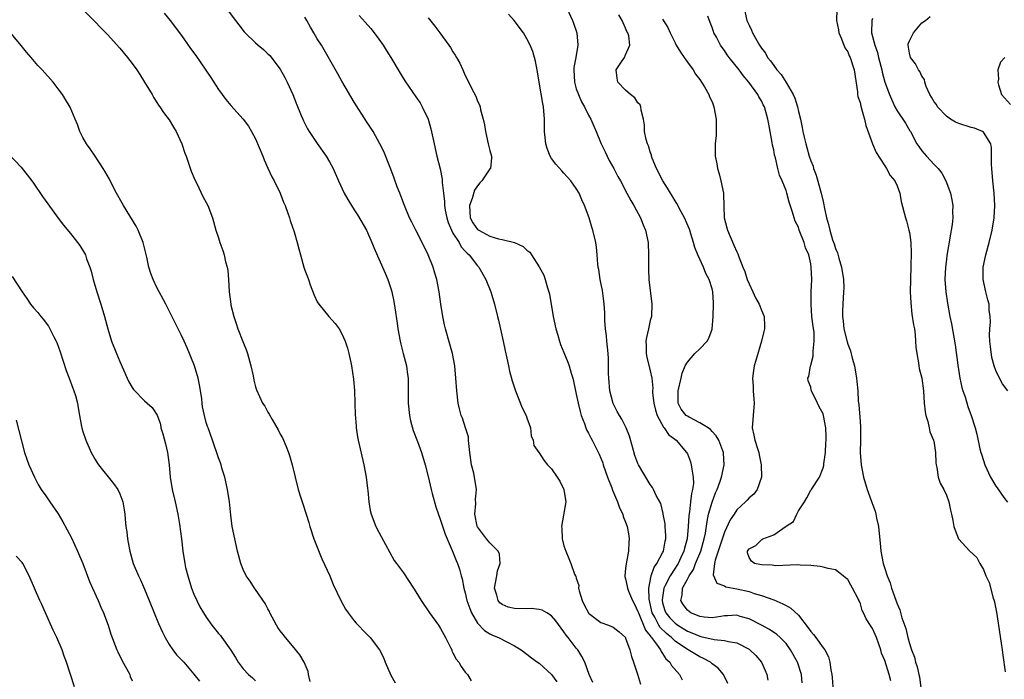
# Model space of a CAD drawing. Units: inches. Extents: x 2616000 to 2619000, y 1515000 to 1518000.
# Drawn here: x 2616935 to 2617094, y 1515980 to 1516087 of the extents above; entities that cross this region are included whole.
import ezdxf

# ---------------------------------------------------------------- set-up
doc = ezdxf.new("R2010")
doc.units = ezdxf.units.IN
doc.header["$MEASUREMENT"] = 0
doc.layers.add('LD26161515_2ft', color=93, linetype='Continuous')

msp = doc.modelspace()

# ---------------------------------------------------------------- linework, layer by layer
at = {"layer": 'LD26161515_2ft'}
for points, elevation in [([(2616944.79, 1516089), (2616947, 1516086.77), (2616947.84, 1516085.84), (2616949, 1516084.7), (2616951, 1516082.49), (2616952.24, 1516081), (2616953, 1516080), (2616953.73, 1516079), (2616954.21, 1516078.21), (2616955.01, 1516076.99), (2616956.21, 1516075), (2616956.48, 1516074.48), (2616957, 1516073.72), (2616957.27, 1516073.27), (2616957.48, 1516073), (2616958.07, 1516072.07), (2616959, 1516070.9), (2616959.69, 1516069.69), (2616960.12, 1516069), (2616961.05, 1516067), (2616961.51, 1516065.51), (2616961.72, 1516065), (2616962.14, 1516063.86), (2616962.58, 1516062.58), (2616963.15, 1516061.15), (2616963.45, 1516060.55), (2616964.46, 1516058.46), (2616965.24, 1516057), (2616966.01, 1516055), (2616966.58, 1516053), (2616967, 1516051.76), (2616967.21, 1516051), (2616967.69, 1516049.69), (2616967.88, 1516049), (2616968.14, 1516047.86), (2616968.39, 1516047), (2616968.48, 1516046.48), (2616968.6, 1516045), (2616968.72, 1516043), (2616968.96, 1516041), (2616969, 1516040.84), (2616969.47, 1516039), (2616969.87, 1516037.87), (2616970.14, 1516037), (2616970.95, 1516034.95), (2616971.5, 1516033.5), (2616971.67, 1516033), (2616972.24, 1516031), (2616972.59, 1516029.41), (2616972.72, 1516028.72), (2616973, 1516027.6), (2616973.14, 1516027.14), (2616974.14, 1516025), (2616974.48, 1516024.48), (2616975, 1516023.5), (2616975.19, 1516023.19), (2616975.67, 1516022.33), (2616976.66, 1516020.66), (2616977, 1516019.97), (2616977.35, 1516019.35), (2616977.96, 1516017.97), (2616978.34, 1516017), (2616978.5, 1516016.5), (2616978.94, 1516015), (2616979.41, 1516013), (2616979.92, 1516011), (2616980.34, 1516009.66), (2616980.56, 1516009), (2616980.68, 1516008.68), (2616981.17, 1516007.17), (2616981.2, 1516007), (2616981.64, 1516005.64), (2616981.8, 1516005), (2616982.45, 1516003), (2616983.74, 1515999.74), (2616985.03, 1515997), (2616985.59, 1515995.59), (2616986.88, 1515992.88), (2616987.59, 1515991.59), (2616988.01, 1515991), (2616989, 1515989.71), (2616989.32, 1515989.32), (2616991, 1515987.59), (2616991.6, 1515987), (2616993.07, 1515985), (2616993.74, 1515983.74), (2616994.02, 1515983), (2616994.92, 1515980.92), (2616995.63, 1515979.63)], 8302), ([(2616958.19, 1516088.19), (2616959.16, 1516087), (2616961, 1516084.53), (2616962.46, 1516082.46), (2616963.3, 1516081.3), (2616965.73, 1516077.73), (2616967, 1516075.81), (2616968.2, 1516074.2), (2616969, 1516073.19), (2616970.96, 1516071), (2616971.84, 1516069.84), (2616972.34, 1516069), (2616973, 1516067.79), (2616974.17, 1516065), (2616974.4, 1516064.4), (2616975, 1516063.04), (2616975.63, 1516061.63), (2616975.99, 1516061), (2616976.97, 1516059.03), (2616977.55, 1516057.55), (2616977.78, 1516057), (2616978.23, 1516055.77), (2616978.48, 1516055), (2616978.59, 1516054.59), (2616979, 1516053.5), (2616979.26, 1516052.74), (2616979.76, 1516051), (2616980, 1516050), (2616980.26, 1516049), (2616980.84, 1516047), (2616981, 1516046.53), (2616981.43, 1516045.43), (2616981.56, 1516045), (2616981.86, 1516044.14), (2616982.48, 1516042.48), (2616983, 1516041.42), (2616983.23, 1516041), (2616984.86, 1516039), (2616985.89, 1516037.89), (2616986.53, 1516037), (2616987, 1516036.19), (2616987.52, 1516035), (2616987.91, 1516033.91), (2616988.14, 1516033), (2616988.42, 1516031.58), (2616988.57, 1516031), (2616988.85, 1516028.85), (2616989.01, 1516027.01), (2616989.11, 1516025), (2616989.15, 1516023.15), (2616989.28, 1516021.28), (2616989.31, 1516021), (2616989.53, 1516019.53), (2616989.64, 1516019), (2616990.56, 1516015), (2616990.94, 1516013), (2616991.14, 1516011.14), (2616991.2, 1516010.8), (2616991.36, 1516009), (2616991.59, 1516007.59), (2616991.73, 1516007), (2616992.52, 1516005), (2616993, 1516004.05), (2616993.38, 1516003.38), (2616994.76, 1516000.76), (2616995.48, 1515999.48), (2616995.82, 1515999), (2616997, 1515997.47), (2616998.59, 1515995), (2616999, 1515994.42), (2616999.82, 1515993), (2617001.22, 1515991), (2617002.65, 1515989), (2617003, 1515988.45), (2617003.79, 1515987), (2617004.61, 1515985.39), (2617004.79, 1515985), (2617004.84, 1515984.84), (2617005, 1515984.54), (2617005.5, 1515983.5), (2617005.97, 1515983), (2617006.31, 1515982.31), (2617007, 1515981.41), (2617007.37, 1515981), (2617007.96, 1515979.96)], 8304), ([(2616968.25, 1516089), (2616969.72, 1516087), (2616970.27, 1516086.27), (2616971.16, 1516085.16), (2616971.3, 1516085), (2616973, 1516083.36), (2616973.4, 1516083), (2616974.27, 1516082.27), (2616975, 1516081.59), (2616975.29, 1516081.29), (2616977, 1516079.08), (2616977.74, 1516077.74), (2616978.11, 1516077), (2616979.03, 1516075), (2616979.58, 1516073.58), (2616980.41, 1516071.59), (2616980.64, 1516071), (2616980.75, 1516070.75), (2616981.41, 1516069.41), (2616981.66, 1516069), (2616983, 1516067.05), (2616984.46, 1516065), (2616985, 1516064.1), (2616985.58, 1516063), (2616986.46, 1516061), (2616987.38, 1516059), (2616987.96, 1516057.96), (2616988.55, 1516057), (2616989, 1516056.33), (2616989.5, 1516055.5), (2616990.96, 1516053), (2616991.87, 1516051), (2616992.19, 1516050.19), (2616994.02, 1516046.02), (2616994.45, 1516045), (2616995, 1516043.38), (2616995.11, 1516043), (2616995.44, 1516041.44), (2616995.56, 1516040.44), (2616995.95, 1516037.95), (2616996.07, 1516037), (2616996.44, 1516035), (2616996.53, 1516034.53), (2616996.95, 1516033), (2616997.44, 1516031), (2616997.61, 1516029.61), (2616997.71, 1516029), (2616997.74, 1516027), (2616997.74, 1516025), (2616997.93, 1516023), (2616998.1, 1516022.1), (2616998.54, 1516020.54), (2616999.26, 1516018.74), (2616999.91, 1516017), (2617000.52, 1516015), (2617001, 1516013.09), (2617001.45, 1516011), (2617001.64, 1516010.36), (2617002.2, 1516008.2), (2617003, 1516006.02), (2617003.75, 1516003.75), (2617004.88, 1516001.12), (2617005.5, 1515999.5), (2617005.72, 1515999), (2617006.06, 1515998.06), (2617006.33, 1515997), (2617006.51, 1515996.51), (2617006.78, 1515995), (2617007, 1515994.26), (2617007.27, 1515993), (2617007.71, 1515991.71), (2617008, 1515991), (2617009, 1515989.34), (2617010.12, 1515988.12), (2617011, 1515987.59), (2617011.4, 1515987.4), (2617012.4, 1515987), (2617013.71, 1515986.29), (2617015, 1515985.67), (2617016.04, 1515985), (2617017, 1515984.3), (2617017.73, 1515983.73), (2617018.73, 1515983), (2617019, 1515982.82), (2617021, 1515980.99), (2617021.83, 1515979.83)], 8306), ([(2616989.78, 1516087.78), (2616990.74, 1516086.74), (2616991.68, 1516085.68), (2616992.23, 1516085), (2616993, 1516083.97), (2616993.66, 1516083), (2616994.18, 1516082.18), (2616994.91, 1516081), (2616996.43, 1516078.43), (2616997.19, 1516077.19), (2616999, 1516074.62), (2616999.66, 1516073.66), (2617000.03, 1516073), (2617000.96, 1516071), (2617001.41, 1516069.41), (2617001.94, 1516067), (2617002.41, 1516065), (2617002.93, 1516062.93), (2617003.26, 1516061.26), (2617003.27, 1516061), (2617003.25, 1516060.75), (2617003.45, 1516059), (2617003.65, 1516057.65), (2617003.63, 1516057), (2617003.73, 1516056.27), (2617003.99, 1516055), (2617004.23, 1516054.23), (2617004.75, 1516053), (2617005, 1516052.55), (2617005.98, 1516051), (2617006.33, 1516050.33), (2617007, 1516049.62), (2617007.29, 1516049.29), (2617007.65, 1516049), (2617009, 1516047.21), (2617009.19, 1516047), (2617010.34, 1516045), (2617011.15, 1516043), (2617011.76, 1516041), (2617012.23, 1516039), (2617012.4, 1516038.4), (2617013.16, 1516035), (2617013.46, 1516033.46), (2617013.75, 1516032.25), (2617013.99, 1516031), (2617014.17, 1516030.17), (2617014.6, 1516028.6), (2617015.12, 1516027), (2617016.24, 1516024.24), (2617016.86, 1516023), (2617017, 1516022.6), (2617017.59, 1516021), (2617017.68, 1516019.68), (2617018.02, 1516019), (2617018.09, 1516018.09), (2617018.92, 1516017), (2617019, 1516016.94), (2617019.73, 1516015.73), (2617020.35, 1516015), (2617021, 1516014.32), (2617021.92, 1516013), (2617022.33, 1516012.33), (2617022.99, 1516011), (2617023.32, 1516009), (2617022.61, 1516005), (2617022.64, 1516004.64), (2617022.72, 1516003), (2617023, 1516001.85), (2617023.31, 1516001), (2617023.79, 1515999.79), (2617024.12, 1515999), (2617024.72, 1515997.28), (2617024.85, 1515997), (2617024.92, 1515996.92), (2617025, 1515996.6), (2617025.4, 1515995.41), (2617025.37, 1515995), (2617025.44, 1515994.56), (2617025.93, 1515993), (2617026.28, 1515992.28), (2617026.95, 1515991), (2617027, 1515990.93), (2617029, 1515989.43), (2617030.24, 1515989), (2617031, 1515988.66), (2617031.94, 1515987.94), (2617032.95, 1515987), (2617033, 1515986.91), (2617033.69, 1515985), (2617033.94, 1515983.94), (2617034.25, 1515983), (2617034.94, 1515981.06), (2617035.43, 1515979.43)], 8310), ([(2617049.54, 1515979.54), (2617048.92, 1515980.92), (2617048.87, 1515981), (2617048.01, 1515982.01), (2617047, 1515982.76), (2617046.74, 1515983), (2617045.61, 1515983.61), (2617045, 1515983.87), (2617043.16, 1515985), (2617043, 1515985.08), (2617041, 1515986.43), (2617040.41, 1515987), (2617039.63, 1515987.63), (2617038.62, 1515988.62), (2617038.38, 1515989), (2617037.71, 1515990.29), (2617037.29, 1515991), (2617036.79, 1515993.21), (2617036.75, 1515995), (2617037.16, 1515997), (2617037.6, 1515998.4), (2617038.08, 1515999), (2617039, 1516000.73), (2617039.13, 1516001), (2617039.39, 1516002.61), (2617039.49, 1516003), (2617039.51, 1516003.51), (2617039.41, 1516005), (2617039.4, 1516005.4), (2617039.1, 1516007), (2617039.1, 1516007.1), (2617038.69, 1516008.69), (2617037.97, 1516010.03), (2617037.52, 1516011), (2617037.33, 1516011.33), (2617037, 1516011.8), (2617035.1, 1516015), (2617035, 1516015.21), (2617034.51, 1516016.51), (2617034.12, 1516017.88), (2617033.64, 1516019.64), (2617033.07, 1516021), (2617032.37, 1516022.37), (2617032, 1516023), (2617031.65, 1516023.65), (2617031, 1516024.94), (2617030.45, 1516027), (2617030.26, 1516029), (2617030.23, 1516029.77), (2617030.24, 1516031), (2617030.21, 1516032.21), (2617030.16, 1516033), (2617030.07, 1516034.07), (2617029.94, 1516035), (2617029.89, 1516035.89), (2617029.72, 1516037), (2617029.61, 1516038.39), (2617029.6, 1516039.61), (2617029.53, 1516041), (2617029.48, 1516041.48), (2617029.22, 1516043.22), (2617028.84, 1516045), (2617028.64, 1516046.64), (2617028.56, 1516047), (2617028.5, 1516047.5), (2617028.4, 1516049), (2617028.26, 1516050.26), (2617028.14, 1516051), (2617027.67, 1516053), (2617027.5, 1516053.5), (2617027.06, 1516055), (2617026.33, 1516057), (2617025.9, 1516057.9), (2617025.45, 1516059), (2617025, 1516059.77), (2617024.11, 1516061), (2617023, 1516062.25), (2617022.63, 1516062.63), (2617021.69, 1516063.69), (2617021, 1516064.62), (2617020.78, 1516065), (2617020.25, 1516066.25), (2617020.05, 1516067), (2617019.95, 1516068.05), (2617019.83, 1516069), (2617019.84, 1516069.84), (2617019.84, 1516071), (2617019.7, 1516073), (2617019.56, 1516073.56), (2617018.95, 1516077), (2617018.69, 1516078.69), (2617018.39, 1516080.39), (2617017.95, 1516081.95), (2617017.54, 1516083), (2617017, 1516084.04), (2617016.42, 1516085), (2617014.95, 1516087), (2617014, 1516088)], 8314), ([(2617023.48, 1516089), (2617024.4, 1516087), (2617024.57, 1516086.57), (2617025.07, 1516085), (2617025.26, 1516083), (2617024.94, 1516081), (2617024.62, 1516079.38), (2617024.6, 1516079), (2617024.68, 1516077), (2617025, 1516075.94), (2617025.33, 1516075), (2617025.83, 1516073.83), (2617026.35, 1516073), (2617027, 1516071.65), (2617027.37, 1516071), (2617027.86, 1516069.86), (2617028.2, 1516069), (2617029.05, 1516067), (2617029.68, 1516065.68), (2617029.98, 1516065), (2617030.31, 1516064.31), (2617031.06, 1516063), (2617031.73, 1516061.73), (2617032.14, 1516061), (2617033.18, 1516059), (2617033.83, 1516057.83), (2617034.32, 1516057), (2617035.4, 1516055), (2617035.85, 1516053.85), (2617036.21, 1516053), (2617036.64, 1516051), (2617036.71, 1516049), (2617036.68, 1516047), (2617036.68, 1516046.68), (2617036.78, 1516045), (2617037.25, 1516041), (2617037.17, 1516039), (2617037, 1516038.37), (2617036.7, 1516037), (2617036.36, 1516035.64), (2617036.27, 1516035), (2617036.3, 1516034.3), (2617036.31, 1516033), (2617036.42, 1516032.42), (2617037, 1516030.24), (2617037.25, 1516029), (2617037.4, 1516027.4), (2617037.36, 1516027), (2617037.36, 1516026.64), (2617037.55, 1516025), (2617037.84, 1516023.84), (2617038.12, 1516023), (2617039.11, 1516021.11), (2617039.23, 1516021), (2617039.92, 1516019.92), (2617041.17, 1516019), (2617042.87, 1516017), (2617042.92, 1516016.92), (2617043, 1516016.75), (2617043.49, 1516015.49), (2617043.64, 1516015), (2617043.71, 1516014.29), (2617043.96, 1516013), (2617043.98, 1516011.98), (2617043.84, 1516011), (2617043.65, 1516010.35), (2617043.53, 1516009), (2617043.35, 1516007.35), (2617043.25, 1516006.75), (2617043.14, 1516005), (2617042.96, 1516003), (2617042.54, 1516001.46), (2617042.45, 1516001), (2617041.97, 1515999.97), (2617041.5, 1515999), (2617041.32, 1515998.68), (2617041, 1515998.21), (2617040.2, 1515997), (2617039.43, 1515995.43), (2617039.2, 1515995), (2617038.9, 1515993.1), (2617038.91, 1515993), (2617039, 1515992.6), (2617039.37, 1515991.37), (2617039.52, 1515991), (2617040.18, 1515990.18), (2617041, 1515989.32), (2617041.45, 1515989), (2617043, 1515988.03), (2617043.75, 1515987.75), (2617045, 1515987.2), (2617045.18, 1515987.18), (2617047.33, 1515986.67), (2617049, 1515986.54), (2617049.66, 1515986.34), (2617051, 1515986.12), (2617053, 1515985.11), (2617053.15, 1515985), (2617054.09, 1515984.09), (2617055.02, 1515983.02), (2617055.63, 1515981.63), (2617055.88, 1515981), (2617056.06, 1515980.06)], 8316), ([(2617061.63, 1515979.63), (2617061.49, 1515981), (2617060.85, 1515983), (2617059.74, 1515985), (2617059, 1515986.01), (2617058.05, 1515987), (2617057.5, 1515987.5), (2617056.32, 1515988.32), (2617055.02, 1515989.02), (2617053, 1515990.03), (2617051.58, 1515990.42), (2617051, 1515990.6), (2617049.5, 1515990.5), (2617049, 1515990.5), (2617048.43, 1515990.43), (2617047, 1515990.19), (2617045.71, 1515990.29), (2617045, 1515990.39), (2617043.54, 1515991), (2617043, 1515991.41), (2617042.33, 1515992.33), (2617041.92, 1515993), (2617042.16, 1515993.84), (2617042.23, 1515995), (2617043, 1515996.43), (2617043.29, 1515997), (2617043.99, 1515998.01), (2617044.35, 1515999), (2617045.2, 1516001), (2617045.75, 1516003), (2617045.93, 1516003.93), (2617046.19, 1516005.81), (2617046.45, 1516007), (2617047, 1516008.92), (2617047.58, 1516010.42), (2617047.83, 1516011), (2617048.33, 1516012.33), (2617048.54, 1516013), (2617048.97, 1516014.97), (2617048.88, 1516016.88), (2617048.86, 1516017), (2617048.76, 1516017.24), (2617048.1, 1516019), (2617047.7, 1516019.7), (2617047, 1516020.39), (2617046.73, 1516020.73), (2617046.36, 1516021), (2617045, 1516021.77), (2617043.32, 1516022.68), (2617043, 1516022.86), (2617042.83, 1516023), (2617042.02, 1516024.02), (2617041.51, 1516025), (2617041.53, 1516026.47), (2617041.5, 1516027), (2617042, 1516029), (2617042.16, 1516029.84), (2617042.66, 1516031), (2617043, 1516031.64), (2617044.24, 1516033), (2617045, 1516033.78), (2617046.23, 1516035), (2617046.48, 1516035.52), (2617047.01, 1516036.99), (2617047.18, 1516039), (2617047.25, 1516041), (2617047.22, 1516041.22), (2617047.14, 1516043), (2617047, 1516043.49), (2617046.54, 1516045), (2617046, 1516046), (2617045.6, 1516047), (2617044.7, 1516049), (2617044.22, 1516050.22), (2617044.01, 1516051), (2617043.57, 1516052.43), (2617043.38, 1516053), (2617043.28, 1516053.28), (2617042.55, 1516055), (2617042, 1516056), (2617041.31, 1516057.31), (2617041, 1516057.78), (2617039.8, 1516059.8), (2617039.03, 1516061), (2617038.01, 1516063), (2617037.32, 1516064.68), (2617037.21, 1516065), (2617037.19, 1516065.19), (2617037, 1516065.68), (2617036.69, 1516066.69), (2617036.52, 1516067), (2617036.32, 1516067.68), (2617036.07, 1516069), (2617036.03, 1516070.03), (2617035.9, 1516071), (2617035.53, 1516072.47), (2617035.45, 1516073), (2617035.33, 1516073.33), (2617035, 1516073.66), (2617034.48, 1516074.48), (2617033.81, 1516075), (2617033, 1516075.69), (2617031.72, 1516077), (2617031.65, 1516077.65), (2617031.45, 1516079), (2617032.31, 1516080.31), (2617032.8, 1516081), (2617033, 1516081.42), (2617033.67, 1516083), (2617033.51, 1516084.49), (2617033.33, 1516085), (2617033.2, 1516085.2), (2617033, 1516085.74), (2617032.59, 1516086.59), (2617032.46, 1516087), (2617031.92, 1516087.92)], 8318), ([(2617052.19, 1516089), (2617052.66, 1516087), (2617053, 1516086.21), (2617053.41, 1516085.41), (2617053.57, 1516085), (2617054.25, 1516083.75), (2617054.69, 1516083), (2617055, 1516082.53), (2617055.67, 1516081.67), (2617056.02, 1516081), (2617056.46, 1516080.46), (2617057, 1516079.68), (2617057.53, 1516079), (2617058.22, 1516078.22), (2617059, 1516076.95), (2617060.16, 1516075), (2617060.42, 1516074.42), (2617060.85, 1516073), (2617061, 1516072.26), (2617061.33, 1516071), (2617061.64, 1516069.64), (2617061.73, 1516069), (2617061.92, 1516068.08), (2617062.2, 1516067), (2617062.39, 1516066.39), (2617062.75, 1516065), (2617063, 1516064.23), (2617063.38, 1516063.38), (2617063.46, 1516063), (2617063.91, 1516061.91), (2617064.6, 1516059.4), (2617064.72, 1516059), (2617065, 1516057.66), (2617065.14, 1516057.14), (2617065.19, 1516056.81), (2617065.58, 1516055), (2617065.91, 1516053.91), (2617066.1, 1516053), (2617066.54, 1516051.46), (2617066.78, 1516050.78), (2617067, 1516050.03), (2617067.32, 1516049.32), (2617067.54, 1516048.46), (2617067.99, 1516047), (2617068.31, 1516045), (2617068.35, 1516043.65), (2617068.34, 1516043), (2617068.2, 1516041), (2617068.14, 1516039.86), (2617068.16, 1516039), (2617068.27, 1516038.27), (2617068.39, 1516037), (2617068.89, 1516034.89), (2617069, 1516034.53), (2617069.44, 1516033.44), (2617069.75, 1516032.25), (2617070.1, 1516031), (2617070.31, 1516029.69), (2617070.44, 1516029), (2617070.5, 1516028.5), (2617070.62, 1516027), (2617070.72, 1516025.28), (2617070.78, 1516024.78), (2617071, 1516021.99), (2617071.09, 1516021.09), (2617071.09, 1516019), (2617071.02, 1516017), (2617071.16, 1516015), (2617071.58, 1516013), (2617072.16, 1516011), (2617073, 1516008.62), (2617073.45, 1516007.45), (2617073.56, 1516007), (2617073.68, 1516006.32), (2617073.97, 1516005), (2617074.31, 1516001.69), (2617074.36, 1516001), (2617074.75, 1515999), (2617075, 1515998.17), (2617075.41, 1515997), (2617075.87, 1515995.87), (2617076.12, 1515995), (2617077, 1515992.45), (2617077.46, 1515991.46), (2617077.8, 1515990.2), (2617078.44, 1515988.44), (2617078.75, 1515987), (2617079, 1515986.05), (2617079.36, 1515985), (2617079.83, 1515983.83), (2617079.99, 1515983), (2617080.27, 1515982.27), (2617080.51, 1515981), (2617080.62, 1515980.62), (2617080.86, 1515978.86)], 8324), ([(2617067.24, 1516088.76), (2617067.17, 1516087), (2617067.49, 1516085.49), (2617067.56, 1516085), (2617067.99, 1516084.01), (2617068.54, 1516082.54), (2617069, 1516081.92), (2617069.26, 1516081.26), (2617069.39, 1516081), (2617070.06, 1516079), (2617070.57, 1516075.43), (2617070.61, 1516075), (2617070.67, 1516074.67), (2617071, 1516073.68), (2617071.13, 1516073.13), (2617071.55, 1516071.55), (2617071.75, 1516071), (2617071.96, 1516069.96), (2617073, 1516067), (2617073.59, 1516065.59), (2617075, 1516063.42), (2617075.31, 1516063), (2617075.88, 1516061.88), (2617076.63, 1516061), (2617077, 1516060.18), (2617077.43, 1516059), (2617077.68, 1516057.68), (2617078.36, 1516055), (2617078.53, 1516054.53), (2617078.93, 1516053), (2617079, 1516052.62), (2617079.21, 1516051), (2617079.29, 1516049.29), (2617079.25, 1516047.25), (2617079.17, 1516045), (2617079.12, 1516043), (2617079.21, 1516041.21), (2617079.42, 1516039.42), (2617079.68, 1516037.68), (2617079.81, 1516037), (2617079.94, 1516036.06), (2617080.02, 1516035), (2617080.06, 1516034.06), (2617080.19, 1516033), (2617080.47, 1516031.53), (2617080.53, 1516031), (2617080.61, 1516030.61), (2617081.03, 1516029), (2617081.27, 1516027), (2617081.4, 1516025), (2617081.56, 1516023.56), (2617081.67, 1516023), (2617081.99, 1516022.01), (2617082.21, 1516021), (2617082.34, 1516020.34), (2617082.89, 1516019), (2617083, 1516018.47), (2617083.24, 1516017), (2617083.28, 1516015.28), (2617083.34, 1516015), (2617083.47, 1516014.53), (2617083.66, 1516013), (2617084.01, 1516012.01), (2617084.58, 1516011), (2617085, 1516010.06), (2617085.42, 1516009), (2617085.66, 1516007.66), (2617085.85, 1516007), (2617086.05, 1516005.95), (2617086.19, 1516005), (2617086.4, 1516004.4), (2617086.97, 1516003), (2617088.81, 1516001), (2617089.94, 1515999.94), (2617090.41, 1515999), (2617091, 1515998.01), (2617091.42, 1515997), (2617091.91, 1515995.91), (2617092.61, 1515993.39), (2617092.73, 1515993), (2617093.12, 1515991.12), (2617093.9, 1515986.1), (2617094.06, 1515985), (2617094.15, 1515984.15), (2617094.54, 1515981.46)], 8326), ([(2617027.69, 1515979.69), (2617027.11, 1515981), (2617026.37, 1515983), (2617025.92, 1515983.92), (2617025.23, 1515985), (2617025, 1515985.28), (2617023.69, 1515987), (2617023.36, 1515987.36), (2617023, 1515987.92), (2617022.52, 1515988.52), (2617021.68, 1515989.68), (2617021, 1515990.51), (2617020.22, 1515991), (2617019.44, 1515991.44), (2617019, 1515991.53), (2617017.68, 1515991.68), (2617017, 1515991.66), (2617015, 1515991.71), (2617013.94, 1515991.94), (2617013, 1515992.34), (2617012.62, 1515992.62), (2617012.32, 1515993), (2617012.12, 1515993.88), (2617011.75, 1515995), (2617012.1, 1515997), (2617012.22, 1515997.78), (2617012.63, 1515999), (2617012.53, 1516000.53), (2617012.35, 1516001), (2617011, 1516002.32), (2617010.46, 1516003), (2617009, 1516004.93), (2617008.95, 1516005.05), (2617008.54, 1516007), (2617008.71, 1516008.71), (2617008.65, 1516009.35), (2617008.83, 1516011), (2617008.39, 1516013.61), (2617008.03, 1516015), (2617007.76, 1516017), (2617007.55, 1516018.45), (2617007.54, 1516019), (2617007.5, 1516019.5), (2617007.04, 1516021), (2617006.52, 1516022.52), (2617006.33, 1516023), (2617006.05, 1516024.05), (2617005.84, 1516025), (2617005.61, 1516027), (2617005.48, 1516029), (2617005.28, 1516031), (2617004.91, 1516033), (2617004.51, 1516034.51), (2617003.8, 1516037), (2617003.65, 1516037.65), (2617003.38, 1516039), (2617003.04, 1516041.04), (2617002.77, 1516043), (2617002.39, 1516045), (2617002.05, 1516046.05), (2617001.78, 1516047), (2617000.99, 1516049), (2617000.02, 1516051), (2616998.97, 1516053), (2616998.31, 1516054.31), (2616997.98, 1516055), (2616997.13, 1516057), (2616996.55, 1516058.55), (2616996.36, 1516059), (2616995.96, 1516060.04), (2616995.46, 1516061.46), (2616994.91, 1516062.91), (2616993.77, 1516065.77), (2616993.16, 1516067), (2616992.04, 1516069), (2616991.65, 1516069.65), (2616991, 1516070.62), (2616989, 1516073.76), (2616987, 1516077.14), (2616986.34, 1516078.34), (2616983.67, 1516083), (2616983, 1516084.04), (2616982.45, 1516085), (2616981.9, 1516085.9), (2616981.3, 1516087), (2616981, 1516087.52)], 8308), ([(2617001, 1516087.44), (2617002.05, 1516086.05), (2617002.89, 1516085), (2617004.34, 1516083), (2617004.61, 1516082.61), (2617005, 1516081.91), (2617005.36, 1516081.36), (2617005.55, 1516081), (2617006.09, 1516080.09), (2617006.58, 1516079), (2617006.73, 1516078.73), (2617007, 1516078.09), (2617007.38, 1516077.38), (2617008.08, 1516075.92), (2617008.7, 1516074.7), (2617009, 1516073.89), (2617009.3, 1516073.3), (2617009.39, 1516073), (2617009.49, 1516072.51), (2617009.91, 1516071), (2617010.09, 1516070.09), (2617010.25, 1516069), (2617010.72, 1516067), (2617011, 1516065.92), (2617011.26, 1516065), (2617011.25, 1516064.75), (2617011.06, 1516063), (2617011, 1516062.95), (2617009.7, 1516061), (2617009.34, 1516060.66), (2617009, 1516060.22), (2617008.51, 1516059.49), (2617008.12, 1516058.12), (2617007.69, 1516057), (2617007.79, 1516055), (2617008.2, 1516054.2), (2617009, 1516053.13), (2617009.17, 1516053), (2617011, 1516052.04), (2617012.38, 1516051.62), (2617013, 1516051.51), (2617014.96, 1516051), (2617016.39, 1516050.39), (2617017, 1516049.75), (2617017.45, 1516049.45), (2617017.76, 1516049), (2617019, 1516047.07), (2617019.71, 1516045.71), (2617019.97, 1516045), (2617020.34, 1516043.66), (2617020.57, 1516043), (2617020.65, 1516042.65), (2617021.25, 1516039), (2617021.69, 1516037), (2617022, 1516036), (2617022.28, 1516035), (2617022.46, 1516034.46), (2617023, 1516033.2), (2617023.63, 1516031.63), (2617023.85, 1516031), (2617024.18, 1516029.82), (2617024.44, 1516029), (2617024.55, 1516028.55), (2617024.87, 1516027), (2617025, 1516026.45), (2617025.28, 1516025), (2617025.61, 1516023.61), (2617025.8, 1516023), (2617026.3, 1516021.7), (2617026.54, 1516021), (2617026.67, 1516020.67), (2617027, 1516020.1), (2617027.35, 1516019.35), (2617027.56, 1516019), (2617028.73, 1516016.73), (2617029, 1516016.06), (2617029.28, 1516015.28), (2617029.36, 1516015), (2617030.04, 1516013), (2617030.76, 1516011.24), (2617030.89, 1516010.89), (2617031.67, 1516009), (2617032.01, 1516008.01), (2617032.52, 1516007), (2617032.61, 1516006.61), (2617033, 1516005.67), (2617033.25, 1516005), (2617033.49, 1516003.49), (2617033.56, 1516003), (2617033.5, 1516002.5), (2617033.45, 1516001), (2617033.06, 1515998.94), (2617033, 1515998.2), (2617032.87, 1515997), (2617032.88, 1515996.88), (2617033, 1515996.53), (2617033.27, 1515995.27), (2617033.3, 1515995), (2617033.47, 1515994.53), (2617034.11, 1515993), (2617034.42, 1515992.42), (2617035, 1515991.22), (2617035.06, 1515991), (2617036.19, 1515988.19), (2617037, 1515987.26), (2617037.1, 1515987.1), (2617037.2, 1515987), (2617037.84, 1515986.16), (2617038.63, 1515985), (2617038.73, 1515984.73), (2617039, 1515984.4), (2617039.53, 1515983.53), (2617040.15, 1515983), (2617040.45, 1515982.45), (2617041.72, 1515981), (2617042.14, 1515980.14)], 8312), ([(2617039, 1516087.18), (2617039.85, 1516085.85), (2617040.21, 1516085), (2617041, 1516083.39), (2617041.21, 1516083), (2617041.88, 1516081.88), (2617042.46, 1516081), (2617043, 1516080.21), (2617043.92, 1516079), (2617044.31, 1516078.31), (2617045, 1516077.42), (2617045.3, 1516077), (2617045.76, 1516076.24), (2617046.47, 1516075), (2617046.62, 1516074.62), (2617047, 1516073.81), (2617047.32, 1516073), (2617047.69, 1516071), (2617047.67, 1516069.67), (2617047.7, 1516069), (2617047.67, 1516068.33), (2617047.52, 1516067), (2617047.52, 1516065), (2617047.76, 1516063.76), (2617047.87, 1516063), (2617048.14, 1516062.14), (2617048.41, 1516061), (2617048.85, 1516059), (2617048.87, 1516058.87), (2617048.94, 1516056.94), (2617048.98, 1516055), (2617049.41, 1516053.41), (2617049.5, 1516053), (2617050.56, 1516050.56), (2617051, 1516049.5), (2617051.17, 1516049.17), (2617051.33, 1516048.67), (2617051.99, 1516047), (2617052.31, 1516046.31), (2617052.72, 1516045), (2617053, 1516044.29), (2617053.62, 1516043), (2617054.04, 1516042.04), (2617054.62, 1516041), (2617055, 1516040.02), (2617055.46, 1516039), (2617055.52, 1516037.52), (2617055.53, 1516037), (2617055.4, 1516036.6), (2617055.02, 1516035), (2617054.1, 1516031.9), (2617053.86, 1516031), (2617053.73, 1516030.27), (2617053.57, 1516029), (2617053.68, 1516027.68), (2617053.69, 1516027), (2617053.74, 1516026.26), (2617053.86, 1516025), (2617053.51, 1516021), (2617053.8, 1516019.8), (2617053.93, 1516019), (2617054.35, 1516017.65), (2617054.57, 1516017), (2617054.62, 1516016.62), (2617054.97, 1516015), (2617055, 1516013), (2617054.34, 1516011), (2617053.76, 1516010.24), (2617053, 1516009.63), (2617052.72, 1516009.28), (2617052.45, 1516009), (2617051, 1516007.69), (2617050.59, 1516007), (2617049.94, 1516006.06), (2617049, 1516004.07), (2617048.02, 1516001), (2617047.51, 1515999.51), (2617047.41, 1515999), (2617047.18, 1515997.18), (2617047.78, 1515995.78), (2617049, 1515995.37), (2617049.23, 1515995.23), (2617051, 1515994.91), (2617053, 1515994.43), (2617053.86, 1515994.14), (2617055, 1515993.79), (2617057, 1515993.08), (2617058.48, 1515992.48), (2617059, 1515992.19), (2617059.78, 1515991.78), (2617061, 1515990.61), (2617062.59, 1515988.59), (2617063, 1515988), (2617063.48, 1515987.48), (2617063.86, 1515987), (2617065, 1515985.35), (2617065.28, 1515985), (2617065.88, 1515983.88), (2617066.09, 1515983), (2617066.25, 1515981.75), (2617066.43, 1515981), (2617066.5, 1515980.5), (2617066.57, 1515979)], 8320), ([(2617075.98, 1515979.98), (2617075.71, 1515981), (2617075, 1515983.28), (2617074.48, 1515984.48), (2617074.39, 1515985), (2617074.06, 1515985.94), (2617073.65, 1515987), (2617073, 1515988.48), (2617072.79, 1515988.79), (2617072, 1515990), (2617071.56, 1515991), (2617071.37, 1515991.37), (2617071, 1515992.69), (2617070.88, 1515992.88), (2617070.84, 1515993), (2617070.71, 1515993.29), (2617069.8, 1515995), (2617069.49, 1515995.49), (2617069, 1515996.41), (2617068.66, 1515996.66), (2617068.28, 1515997), (2617067, 1515997.95), (2617065.83, 1515998.17), (2617065, 1515998.4), (2617064.51, 1515998.51), (2617063, 1515998.68), (2617061.27, 1515998.73), (2617060.79, 1515998.79), (2617057.37, 1515998.63), (2617057, 1515998.67), (2617056.74, 1515998.74), (2617055, 1515998.78), (2617053.91, 1515999), (2617053.39, 1515999.39), (2617053, 1515999.94), (2617052.74, 1516000.74), (2617052.75, 1516001), (2617052.86, 1516001.14), (2617053, 1516001.35), (2617054.11, 1516001.89), (2617055, 1516002.85), (2617055.13, 1516002.87), (2617055.24, 1516003), (2617057, 1516003.66), (2617059, 1516005.02), (2617060.19, 1516005.81), (2617060.73, 1516007), (2617061, 1516007.52), (2617061.98, 1516009), (2617062.36, 1516009.64), (2617063, 1516010.85), (2617063.09, 1516010.91), (2617063.12, 1516011), (2617063.28, 1516011.28), (2617064.43, 1516013), (2617065, 1516014.48), (2617065.12, 1516014.88), (2617065.14, 1516015.14), (2617065.38, 1516017), (2617065.47, 1516018.53), (2617065.53, 1516019), (2617065.52, 1516019.52), (2617065.46, 1516021), (2617065.08, 1516023), (2617065, 1516023.27), (2617064.39, 1516024.39), (2617064.11, 1516025), (2617063.14, 1516027), (2617063.1, 1516027.1), (2617063, 1516027.57), (2617062.59, 1516028.59), (2617062.55, 1516029), (2617062.71, 1516029.29), (2617062.95, 1516031), (2617063, 1516031.13), (2617063.4, 1516032.6), (2617063.4, 1516033), (2617063.38, 1516033.38), (2617063.59, 1516035), (2617063.54, 1516036.46), (2617063.39, 1516037.39), (2617063.21, 1516039), (2617063.05, 1516041), (2617063.07, 1516043), (2617063.16, 1516045), (2617063.1, 1516047), (2617063, 1516047.57), (2617062.68, 1516049), (2617062.16, 1516050.16), (2617061.92, 1516051), (2617061.15, 1516053), (2617061, 1516053.47), (2617060.48, 1516054.48), (2617060.31, 1516055), (2617060.05, 1516055.95), (2617059.53, 1516057.53), (2617059.14, 1516059), (2617059, 1516059.43), (2617058.36, 1516061), (2617057.95, 1516061.95), (2617057.68, 1516063), (2617057.29, 1516064.71), (2617057.15, 1516065.15), (2617057, 1516066.03), (2617056.8, 1516066.8), (2617056.76, 1516067.24), (2617056.19, 1516070.19), (2617056.07, 1516071), (2617055.82, 1516071.82), (2617055.5, 1516073), (2617055.31, 1516073.31), (2617055, 1516073.99), (2617054.61, 1516074.61), (2617054.42, 1516075), (2617052.99, 1516077), (2617052.05, 1516078.05), (2617051.38, 1516079), (2617049.78, 1516081), (2617049.44, 1516081.44), (2617049, 1516082.12), (2617048.63, 1516082.63), (2617048.39, 1516083), (2617047.72, 1516084.28), (2617047.32, 1516085), (2617047.23, 1516085.23), (2617047, 1516085.88), (2617046.68, 1516086.68), (2617046.31, 1516087.69)], 8322), ([(2617073, 1516087.31), (2617072.92, 1516087), (2617072.88, 1516085), (2617073.38, 1516083), (2617073.82, 1516081.82), (2617074, 1516081), (2617074.54, 1516079), (2617074.6, 1516078.6), (2617075.01, 1516077.01), (2617075.76, 1516075), (2617076.66, 1516073), (2617077, 1516072.34), (2617078.35, 1516070.35), (2617079.1, 1516069.1), (2617079.17, 1516069), (2617080.22, 1516067), (2617080.56, 1516066.56), (2617081, 1516065.88), (2617081.78, 1516065), (2617083, 1516063.66), (2617083.65, 1516063), (2617084.27, 1516062.27), (2617084.93, 1516061), (2617085.67, 1516059), (2617085.91, 1516057.91), (2617086.04, 1516057), (2617086.01, 1516055.99), (2617086.05, 1516055), (2617085.94, 1516053.94), (2617085.8, 1516053), (2617085.66, 1516052.34), (2617085.09, 1516048.91), (2617085, 1516048.25), (2617084.84, 1516047), (2617084.77, 1516045), (2617084.9, 1516043), (2617085.16, 1516041.16), (2617085.57, 1516039), (2617085.82, 1516037.82), (2617086.43, 1516034.43), (2617086.86, 1516031.14), (2617087.2, 1516029), (2617087.5, 1516027.5), (2617087.65, 1516027), (2617088.02, 1516025.98), (2617088.46, 1516024.46), (2617089.03, 1516023), (2617089.67, 1516021), (2617089.93, 1516019.93), (2617090.44, 1516017.56), (2617090.58, 1516017), (2617090.69, 1516016.69), (2617091, 1516015.66), (2617091.23, 1516015), (2617092.16, 1516013), (2617093, 1516011.53), (2617093.23, 1516011.23), (2617094.33, 1516009.67), (2617094.91, 1516008.91)], 8328), ([(2617094.99, 1516027), (2617094.09, 1516028.09), (2617093.59, 1516029), (2617093, 1516030.28), (2617092.74, 1516031), (2617092.38, 1516032.38), (2617092.14, 1516034.14), (2617092.06, 1516035), (2617092, 1516036), (2617092.02, 1516037), (2617092.13, 1516038.13), (2617092.08, 1516039), (2617091.93, 1516040.07), (2617091.91, 1516041), (2617091.74, 1516041.74), (2617091.39, 1516043), (2617090.97, 1516045), (2617090.97, 1516047), (2617091.38, 1516049), (2617091.91, 1516051), (2617092.4, 1516053), (2617092.75, 1516055), (2617092.87, 1516057), (2617092.77, 1516059), (2617092.55, 1516061), (2617092.36, 1516063), (2617092.33, 1516063.67), (2617092.34, 1516066.34), (2617092.21, 1516067), (2617091, 1516068.9), (2617090.86, 1516069), (2617089.54, 1516069.54), (2617089, 1516069.67), (2617087, 1516070.28), (2617086.49, 1516070.49), (2617085.65, 1516071), (2617085, 1516071.46), (2617083.57, 1516073), (2617083.38, 1516073.38), (2617083, 1516073.83), (2617082.58, 1516074.58), (2617082.3, 1516075), (2617081.72, 1516076.28), (2617081.49, 1516077), (2617081.43, 1516077.43), (2617081, 1516077.98), (2617080.71, 1516078.71), (2617080.48, 1516079), (2617079.99, 1516079.99), (2617079.17, 1516081), (2617079, 1516081.7), (2617078.8, 1516083), (2617078.82, 1516083.18), (2617079, 1516083.68), (2617079.67, 1516085), (2617081, 1516086.61), (2617081.6, 1516087), (2617082.38, 1516087.62)], 8330), ([(2616981.85, 1515979.85), (2616981.57, 1515981), (2616981.5, 1515981.5), (2616980.87, 1515983), (2616980.19, 1515984.19), (2616979, 1515985.63), (2616977.83, 1515987), (2616977.48, 1515987.48), (2616977, 1515988.09), (2616976.62, 1515988.62), (2616976.38, 1515989), (2616975.32, 1515991), (2616975.23, 1515991.23), (2616975, 1515991.63), (2616974.53, 1515992.53), (2616973, 1515994.76), (2616972.81, 1515995), (2616972.11, 1515996.11), (2616971.48, 1515997), (2616971, 1515998), (2616970.59, 1515999), (2616970.08, 1516001), (2616969.62, 1516003), (2616969.22, 1516005), (2616969, 1516006.81), (2616968.78, 1516009), (2616968.44, 1516011), (2616967.99, 1516013), (2616967.55, 1516014.45), (2616967.4, 1516015), (2616967.3, 1516015.3), (2616967, 1516016.11), (2616966, 1516019), (2616965.29, 1516021), (2616965.2, 1516021.2), (2616965, 1516021.85), (2616964.7, 1516023), (2616964.39, 1516024.39), (2616964.35, 1516025), (2616964.26, 1516025.74), (2616963.92, 1516027.92), (2616963.67, 1516029), (2616963.07, 1516031), (2616962.51, 1516032.51), (2616962.26, 1516033), (2616961.92, 1516033.92), (2616961.4, 1516035), (2616961, 1516035.93), (2616960.44, 1516037), (2616958.45, 1516041), (2616957, 1516043.7), (2616956.38, 1516045), (2616955.99, 1516045.99), (2616955.7, 1516047), (2616955.36, 1516048.64), (2616954.79, 1516051), (2616953.98, 1516053), (2616953.65, 1516053.65), (2616951.57, 1516057), (2616950.47, 1516059), (2616949.87, 1516060.13), (2616949.29, 1516061.29), (2616948.57, 1516062.57), (2616948.31, 1516063), (2616947, 1516065), (2616946.19, 1516066.19), (2616945.57, 1516067), (2616945, 1516068.04), (2616944.5, 1516069), (2616944.11, 1516070.11), (2616943.75, 1516071), (2616942.92, 1516072.92), (2616942.19, 1516074.19), (2616941.67, 1516075), (2616941, 1516075.94), (2616940.18, 1516077), (2616938.41, 1516079), (2616937.72, 1516079.72), (2616936.63, 1516081), (2616935.86, 1516081.86), (2616935, 1516082.93), (2616933.13, 1516085.13)], 8300), ([(2617094.49, 1516081), (2617093.77, 1516080.23), (2617093.36, 1516079), (2617093.46, 1516077.46), (2617093.36, 1516077), (2617093.46, 1516076.54), (2617093.94, 1516075), (2617095.4, 1516073.4)], 8332), ([(2616933, 1516065.31), (2616935, 1516063.22), (2616936.74, 1516061), (2616937, 1516060.65), (2616938.47, 1516058.47), (2616939.29, 1516057.29), (2616940.98, 1516054.98), (2616941.84, 1516053.84), (2616943, 1516052.45), (2616944.15, 1516051), (2616944.5, 1516050.5), (2616945.27, 1516049.27), (2616945.4, 1516049), (2616945.61, 1516048.39), (2616946.14, 1516047), (2616946.35, 1516046.35), (2616946.69, 1516045), (2616947.27, 1516043), (2616947.92, 1516041), (2616948.51, 1516039), (2616949.02, 1516037), (2616949.66, 1516035), (2616950.44, 1516033), (2616951, 1516031.71), (2616952.2, 1516029), (2616952.45, 1516028.45), (2616953, 1516027.51), (2616953.2, 1516027.2), (2616955, 1516025.33), (2616955.42, 1516025), (2616956.25, 1516024.25), (2616957.03, 1516023.03), (2616957.56, 1516021.56), (2616957.65, 1516021), (2616957.98, 1516019.98), (2616958.38, 1516018.38), (2616958.7, 1516017), (2616958.97, 1516015), (2616959.14, 1516013), (2616959.47, 1516011), (2616959.95, 1516009), (2616960.37, 1516007), (2616960.64, 1516005.36), (2616960.96, 1516003), (2616961.21, 1516001), (2616961.52, 1515999), (2616961.66, 1515998.34), (2616961.99, 1515997), (2616962.61, 1515995), (2616963, 1515994), (2616963.45, 1515993), (2616963.97, 1515991.97), (2616964.54, 1515991), (2616965, 1515990.28), (2616965.93, 1515989), (2616967, 1515987.67), (2616967.31, 1515987.31), (2616967.54, 1515987), (2616968.96, 1515984.96), (2616969.76, 1515983.76), (2616970.18, 1515983), (2616971, 1515981.91), (2616971.83, 1515981), (2616972.48, 1515980.48), (2616973, 1515979.99)], 8298), ([(2616933.52, 1516045.52), (2616935.14, 1516043), (2616935.91, 1516041.91), (2616936.5, 1516041), (2616937, 1516040.4), (2616937.68, 1516039.68), (2616938.18, 1516039), (2616938.58, 1516038.58), (2616939.43, 1516037.43), (2616940.29, 1516035.71), (2616940.68, 1516035), (2616940.78, 1516034.78), (2616941.3, 1516033.3), (2616942.27, 1516030.27), (2616942.8, 1516029), (2616943.39, 1516027.39), (2616943.55, 1516027), (2616943.79, 1516026.21), (2616944.12, 1516025), (2616944.21, 1516024.21), (2616944.47, 1516023), (2616944.8, 1516021.2), (2616944.82, 1516021), (2616945, 1516020.41), (2616945.47, 1516019), (2616946.36, 1516017), (2616947, 1516015.84), (2616947.32, 1516015.32), (2616947.55, 1516015), (2616949.97, 1516011.97), (2616950.65, 1516011), (2616951, 1516010.29), (2616951.45, 1516009), (2616951.71, 1516007.71), (2616951.8, 1516007), (2616951.83, 1516006.17), (2616951.98, 1516005), (2616952.12, 1516004.12), (2616952.22, 1516003), (2616952.49, 1516001.51), (2616952.6, 1516001), (2616953.17, 1515999), (2616954, 1515997), (2616954.32, 1515996.32), (2616955, 1515994.83), (2616955.75, 1515993), (2616956.54, 1515991), (2616957.27, 1515989.27), (2616957.88, 1515987.88), (2616958.33, 1515987), (2616959, 1515985.87), (2616959.6, 1515985), (2616960.2, 1515984.2), (2616961, 1515983.39), (2616961.34, 1515983), (2616963, 1515981.06), (2616963.93, 1515979.93)], 8296), ([(2616934.2, 1516022.2), (2616935.55, 1516017), (2616935.89, 1516015.89), (2616936.23, 1516015), (2616937.13, 1516013), (2616937.77, 1516011.77), (2616938.26, 1516011), (2616939, 1516009.96), (2616939.64, 1516009), (2616941, 1516007.02), (2616941.75, 1516005.75), (2616942.45, 1516004.45), (2616943.13, 1516003.13), (2616944.14, 1516001), (2616945.01, 1515999.01), (2616946.08, 1515996.08), (2616946.55, 1515995), (2616947.48, 1515993), (2616947.93, 1515991.93), (2616948.35, 1515991), (2616949.09, 1515989), (2616949.55, 1515987.55), (2616950.52, 1515985), (2616950.67, 1515984.67), (2616951.32, 1515983.33), (2616952.59, 1515981), (2616952.68, 1515980.68), (2616953, 1515979.96)], 8294), ([(2616943.62, 1515979), (2616943, 1515981.02), (2616942.35, 1515983), (2616941.98, 1515983.98), (2616941.63, 1515985), (2616940.75, 1515987), (2616940.18, 1515988.18), (2616938.92, 1515991), (2616938.34, 1515992.34), (2616938.01, 1515993), (2616936.29, 1515997), (2616935.26, 1515999), (2616935.15, 1515999.15), (2616934.19, 1516000.19)], 8292)]:
    msp.add_lwpolyline(points, dxfattribs=dict(at, elevation=elevation))

doc.saveas('drawing.dxf')
